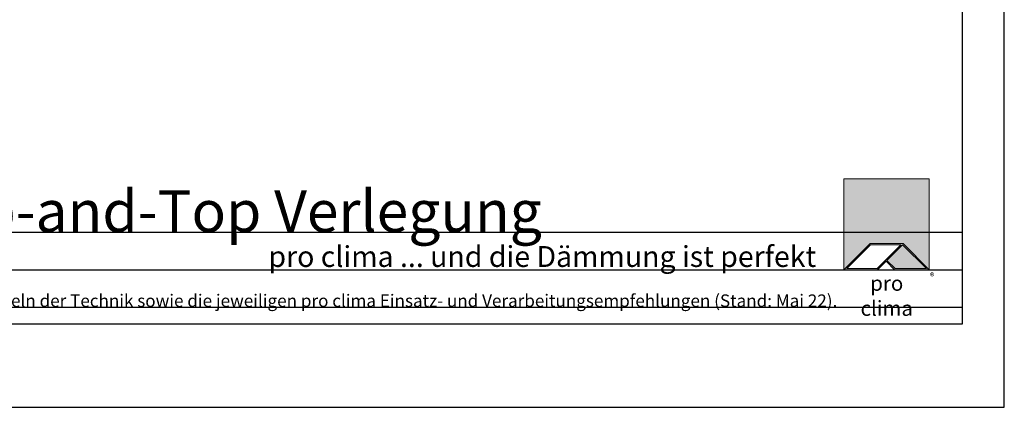
# Model space of a CAD drawing. Units: millimetres. Extents: x -4149 to 36345, y -2162 to 41981.
# Drawn here: x 3406 to 4585, y 4081 to 4545 of the extents above; entities that cross this region are included whole.
import ezdxf

# ---------------------------------------------------------------- set-up
doc = ezdxf.new("R2010")
doc.units = ezdxf.units.MM
doc.layers.add('Ansichtsfenster', color=220, linetype='Continuous', plot=False)
doc.layers.add('Hilfslinie', color=202, linetype='Continuous', plot=False)
doc.layers.add('Logo', color=230, linetype='Continuous', lineweight=0, plot=False)
doc.layers.add('Schraffur', color=134, linetype='Continuous', lineweight=25)
doc.layers.add('Schriftfeld', color=8, linetype='Continuous', lineweight=25)
doc.layers.add('Text', color=112, linetype='Continuous')
doc.styles.get("Standard").update_dxf_attribs({"font": 'arial.ttf'})
doc.styles.add('Stil1', font='arial.ttf')

# ---------------------------------------------------------------- blocks, each defined once
blk = doc.blocks.new('pro clima Logo')
at = {"layer": 'Schraffur', "true_color": 0x0085bd}
h = blk.add_hatch(color=142, dxfattribs=at)
h.dxf.hatch_style = 1
h.paths.add_polyline_path([(10.2, 0), (0, 0), (0, -10.91), (3.13, -7.78), (7.08, -7.78), (10.2, -10.91)])
at = {"layer": 'Schraffur', "true_color": 0x000000}
h = blk.add_hatch(color=18, dxfattribs=at)
h.dxf.hatch_style = 1
h.paths.add_polyline_path([(7.08, -7.78), (3.13, -7.78), (0, -10.91), (4.02, -10.91), (5.04, -9.88), (6.07, -10.91), (10.2, -10.91)])
h.paths.add_polyline_path([(6.82, -7.92), (3.96, -10.78), (0.33, -10.78), (3.18, -7.92)], flags=16)
h.paths.add_polyline_path([(7.02, -7.92), (9.88, -10.78), (6.13, -10.78), (5.14, -9.79)], flags=16)
at = {"layer": 'Schraffur', "true_color": 0x00a13a}
h = blk.add_hatch(color=114, dxfattribs=at)
h.dxf.hatch_style = 1
h.paths.add_polyline_path([(7.02, -7.92), (5.14, -9.79), (6.13, -10.78), (9.88, -10.78)])
at = {"layer": 'Logo'}
blk.add_lwpolyline([(0, -10.91), (0, 0), (10.2, 0), (10.2, -10.91)], dxfattribs=at)
for points in [[(0, -10.91), (3.13, -7.78), (7.08, -7.78), (10.2, -10.91), (6.07, -10.91), (5.04, -9.88), (4.02, -10.91)], [(6.82, -7.92), (3.18, -7.92), (0.33, -10.78), (3.96, -10.78)], [(9.88, -10.78), (6.13, -10.78), (5.14, -9.79), (7.02, -7.92)]]:
    blk.add_lwpolyline(points, close=True, dxfattribs=at)
at = {"layer": 'Text', "attachment_point": 1, "style": 'Stil1'}
for s, width, heights, insert, char_height in [('®', 1.1845, [0], (10.31, -11.3), 0.8), ('\\pxqc;pro clima', 10.2532, [2.53], (0, -11.64), 1.8)]:
    blk.add_mtext_dynamic_manual_height_columns(s, width=width, gutter_width=12.5, heights=heights, dxfattribs=dict(at, insert=insert, char_height=char_height))
blk = doc.blocks.new('Hinweise_zur_Zeichnung')
at = {"layer": 'Hilfslinie'}
blk.add_lwpolyline([(1665.2, 28000.6), (4535.2, 28000.6)], dxfattribs=at)
at = {"layer": 'Text', "insert": (1685.2, 28015.9), "char_height": 15, "attachment_point": 1}
blk.add_mtext_dynamic_manual_height_columns('{\\C252;\\c9999763;Konstruktionsaufbau exemplarisch zur Darstellung der Luft- und Winddichtungsebene. Bitte beachten Sie bei der Planung und Ausführung die entsprechenden, aktuell gültigen Regeln der Technik sowie die jeweiligen pro clima Einsatz- und Verarbeitungsempfehlungen (Stand: Mai 22).}', width=2717.167, gutter_width=12.5, heights=[41.7], dxfattribs=at)

msp = doc.modelspace()

# ---------------------------------------------------------------- linework, layer by layer
at = {"layer": 'Ansichtsfenster'}
msp.add_lwpolyline([(1615.185, 4080.597), (4585.185, 4080.597), (4585.185, 6180.597), (1615.185, 6180.597)], close=True, dxfattribs=at)
at = {"layer": 'Hilfslinie'}
for points in [[(1665.185, 4290.597), (4535.185, 4290.597)], [(1665.185, 4245.597), (4535.185, 4245.597)], [(1665.185, 4200.597), (4535.185, 4200.597)]]:
    msp.add_lwpolyline(points, dxfattribs=at)
at = {"layer": 'Schriftfeld'}
msp.add_lwpolyline([(1665.185, 4180.597), (4535.185, 4180.597), (4535.185, 5980.597), (1665.185, 5980.597)], close=True, dxfattribs=at)

# ---------------------------------------------------------------- block references
msp.add_blockref('Hinweise_zur_Zeichnung', (0, -23800))
at = {"layer": 'Schriftfeld', "xscale": 10, "yscale": 10, "zscale": 10}
msp.add_blockref('pro clima Logo', (4393.136, 4354.674), dxfattribs=at)

# ---------------------------------------------------------------- texts
at = {"layer": 'Text', "attachment_point": 1}
for s, width, heights, insert, char_height in [('Schornstein, Sub-and-Top Verlegung', 1615.99792, [72.769], (2860.777, 4340.646), 50), ('{\\fArial|b0|i1|c0|p34;\\C142;\\c12420352;pro clima ... und die Dämmung ist perfekt}', 806.29825, [3.927], (3703.889, 4273.864), 25)]:
    msp.add_mtext_dynamic_manual_height_columns(s, width=width, gutter_width=12.5, heights=heights, dxfattribs=dict(at, insert=insert, char_height=char_height))

doc.saveas('drawing.dxf')
